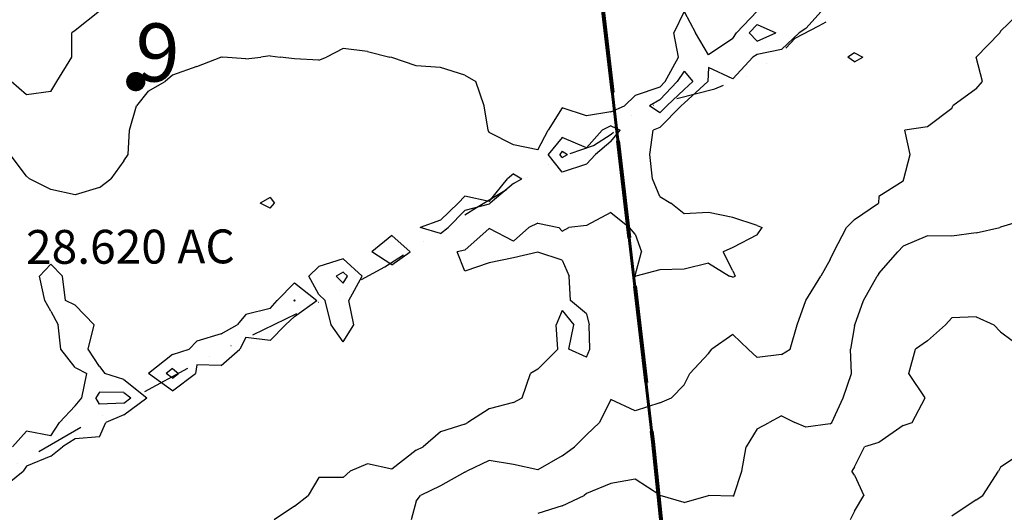
# Model space of a CAD drawing. Extents: x 1617196 to 1629913, y 277167 to 291238.
# Drawn here: x 1619768 to 1620779, y 287233 to 287738 of the extents above; entities that cross this region are included whole.
import ezdxf

# ---------------------------------------------------------------- set-up
doc = ezdxf.new("R2010")
doc.units = 0
doc.header["$LTSCALE"] = 200
doc.header["$MEASUREMENT"] = 0
doc.linetypes.add('DASHED', pattern=[0.75, 0.5, -0.25])
doc.linetypes.add('DIVIDE2', pattern=[0.625, 0.25, -0.125, 0, -0.125, 0, -0.125])
doc.layers.get('0').update_dxf_attribs({"color": 8, "linetype": 'CONTINUOUS'})
for name, color, linetype in [('1167.000000', 50, 'CONTINUOUS'), ('1169.000000', 44, 'CONTINUOUS'), ('1171.000000', 40, 'CONTINUOUS'), ('1173.000000', 34, 'CONTINUOUS'), ('1175.000000', 30, 'CONTINUOUS'), ('1177.000000', 24, 'CONTINUOUS'), ('1179.000000', 20, 'CONTINUOUS'), ('WATER', 5, 'DIVIDE2')]:
    doc.layers.add(name, color=color, linetype=linetype)
doc.layers.add('CENTROID', color=7, linetype='CONTINUOUS', plot=False)
for name, color, linetype, lineweight in [('MILITLINE', 7, 'DASHED', 80), ('PROPLINE', 71, 'CONTINUOUS', 60), ('T_ACRE', 50, 'CONTINUOUS', 40), ('T_EPARCEL', 7, 'CONTINUOUS', 40)]:
    doc.layers.add(name, color=color, linetype=linetype, lineweight=lineweight)
doc.styles.add('S10', font='romans.shx', dxfattribs={"height": 60})
doc.styles.add('S6', font='romans.shx', dxfattribs={"height": 35})
doc.styles.add('S7', font='romans.shx', dxfattribs={"oblique": 15, "height": 30})
picture_1 = doc.add_image_def('image1.jpg', size_in_pixel=(2500, 2500))

# ---------------------------------------------------------------- blocks, each defined once
blk = doc.blocks.new('PT')
at = {"layer": 'CENTROID', "const_width": 10}
blk.add_lwpolyline([(-5, 0, 1), (5, 0, 1)], format="xyb", close=True, dxfattribs=at)
at = {"layer": 'CENTROID', "style": 'S7', "flags": 1}
blk.add_attdef('ID_NO', (0, 0), '', height=35, dxfattribs=at)

msp = doc.modelspace()

# ---------------------------------------------------------------- linework, layer by layer
at = {"layer": '1167.000000'}
for p, q in [((1620325, 287603.2, 1167), (1620322.4, 287600, 1167)), ((1620325, 287603.2, 1167), (1620330.5, 287600, 1167)), ((1620325, 287596.7, 1167), (1620322.4, 287600, 1167)), ((1620325, 287596.7, 1167), (1620330.5, 287600, 1167)), ((1620100, 287479, 1167), (1620092.8, 287475, 1167)), ((1620100, 287479, 1167), (1620104.5, 287475, 1167)), ((1620100, 287468, 1167), (1620092.8, 287475, 1167)), ((1620100, 287468, 1167), (1620104.5, 287475, 1167)), ((1620050, 287450.7, 1167), (1620049.3, 287450, 1167)), ((1620050, 287449.4, 1167), (1620049.3, 287450, 1167)), ((1620050, 287450.7, 1167), (1620050.9, 287450, 1167)), ((1620050, 287449.4, 1167), (1620050.9, 287450, 1167)), ((1619925, 287380.2, 1167), (1619918.5, 287375, 1167)), ((1619925, 287380.2, 1167), (1619931.1, 287375, 1167)), ((1619925, 287370.4, 1167), (1619918.5, 287375, 1167)), ((1619925, 287370.4, 1167), (1619931.1, 287375, 1167)), ((1619850, 287355.9, 1167), (1619846.1, 287350, 1167)), ((1619850, 287343.6, 1167), (1619846.1, 287350, 1167)), ((1619875, 287355.8, 1167), (1619850, 287355.9, 1167)), ((1619875, 287355.8, 1167), (1619882.2, 287350, 1167)), ((1619875, 287344.7, 1167), (1619882.2, 287350, 1167)), ((1619875, 287344.7, 1167), (1619850, 287343.6, 1167))]:
    msp.add_line(p, q, dxfattribs=at)
at = {"layer": '1169.000000'}
for p, q in [((1620525, 287733.4, 1169), (1620516.9, 287725, 1169)), ((1620525, 287733.4, 1169), (1620544.4, 287725, 1169)), ((1620525, 287716.4, 1169), (1620516.9, 287725, 1169)), ((1620525, 287716.4, 1169), (1620544.4, 287725, 1169)), ((1620450, 287685.4, 1169), (1620442.8, 287675, 1169)), ((1620450, 287685.4, 1169), (1620459, 287675, 1169)), ((1620425, 287656.2, 1169), (1620442.8, 287675, 1169)), ((1620450, 287666.7, 1169), (1620459, 287675, 1169)), ((1620450, 287666.7, 1169), (1620432.2, 287650, 1169)), ((1620425, 287656.2, 1169), (1620414.5, 287650, 1169)), ((1620425, 287642.7, 1169), (1620414.5, 287650, 1169)), ((1620425, 287642.7, 1169), (1620432.2, 287650, 1169)), ((1620350, 287606.8, 1169), (1620365.9, 287625, 1169)), ((1620375, 287629.5, 1169), (1620365.9, 287625, 1169)), ((1620375, 287629.5, 1169), (1620384.5, 287625, 1169)), ((1620375, 287613.3, 1169), (1620384.5, 287625, 1169)), ((1620325, 287617.3, 1169), (1620310.7, 287600, 1169)), ((1620350, 287606.8, 1169), (1620325, 287617.3, 1169)), ((1620375, 287613.3, 1169), (1620359.1, 287600, 1169)), ((1620325, 287581.9, 1169), (1620310.7, 287600, 1169)), ((1620350, 287590.1, 1169), (1620325, 287581.9, 1169)), ((1620350, 287590.1, 1169), (1620359.1, 287600, 1169)), ((1620275, 287580, 1169), (1620268.7, 287575, 1169)), ((1620275, 287580, 1169), (1620283.4, 287575, 1169)), ((1620250, 287551.6, 1169), (1620268.7, 287575, 1169)), ((1620275, 287570.2, 1169), (1620251.1, 287550, 1169)), ((1620275, 287570.2, 1169), (1620283.4, 287575, 1169)), ((1620025, 287555.9, 1169), (1620015, 287550, 1169)), ((1620025, 287544.7, 1169), (1620015, 287550, 1169)), ((1620025, 287555.9, 1169), (1620029.7, 287550, 1169)), ((1620025, 287544.7, 1169), (1620029.7, 287550, 1169)), ((1620200, 287532.5, 1169), (1620218.1, 287550, 1169)), ((1620225, 287557.2, 1169), (1620218.1, 287550, 1169)), ((1620250, 287551.6, 1169), (1620225, 287557.2, 1169)), ((1620250, 287549, 1169), (1620251.1, 287550, 1169)), ((1620225, 287542.6, 1169), (1620208, 287525, 1169)), ((1620250, 287549, 1169), (1620225, 287542.6, 1169)), ((1620200, 287532.5, 1169), (1620179.1, 287525, 1169)), ((1620200, 287519, 1169), (1620179.1, 287525, 1169)), ((1620200, 287519, 1169), (1620208, 287525, 1169)), ((1620150, 287516.7, 1169), (1620129.6, 287500, 1169)), ((1620150, 287516.7, 1169), (1620168.9, 287500, 1169)), ((1620150, 287486.7, 1169), (1620129.6, 287500, 1169)), ((1620150, 287486.7, 1169), (1620168.9, 287500, 1169)), ((1620100, 287492.7, 1169), (1620075, 287485, 1169)), ((1620100, 287492.7, 1169), (1620119.6, 287475, 1169)), ((1619800, 287487.3, 1169), (1619788.5, 287475, 1169)), ((1619800, 287487.3, 1169), (1619812, 287475, 1169)), ((1620075, 287485, 1169), (1620064.8, 287475, 1169)), ((1619793.7, 287450, 1169), (1619788.5, 287475, 1169)), ((1619815.2, 287450, 1169), (1619812, 287475, 1169)), ((1620075, 287456.2, 1169), (1620064.8, 287475, 1169)), ((1620106, 287450, 1169), (1620119.6, 287475, 1169)), ((1620050, 287468.2, 1169), (1620032.4, 287450, 1169)), ((1620050, 287468.2, 1169), (1620073, 287450, 1169)), ((1619800, 287439, 1169), (1619793.7, 287450, 1169)), ((1619825, 287445.4, 1169), (1619815.2, 287450, 1169)), ((1620025, 287442, 1169), (1620032.4, 287450, 1169)), ((1620050, 287433.5, 1169), (1620073, 287450, 1169)), ((1620075, 287456.2, 1169), (1620081.6, 287450, 1169)), ((1620087.7, 287425, 1169), (1620081.6, 287450, 1169)), ((1620110.9, 287425, 1169), (1620106, 287450, 1169)), ((1619800, 287439, 1169), (1619807.6, 287425, 1169)), ((1619825, 287445.4, 1169), (1619844.4, 287425, 1169)), ((1620025, 287442, 1169), (1620000, 287435.8, 1169)), ((1620000, 287435.8, 1169), (1619991.1, 287425, 1169)), ((1620050, 287433.5, 1169), (1620040.9, 287425, 1169)), ((1619810.1, 287400, 1169), (1619807.6, 287425, 1169)), ((1619838.2, 287400, 1169), (1619844.4, 287425, 1169)), ((1619975, 287415.7, 1169), (1619991.1, 287425, 1169)), ((1620025, 287409, 1169), (1620040.9, 287425, 1169)), ((1620100, 287407.7, 1169), (1620087.7, 287425, 1169)), ((1620100, 287407.7, 1169), (1620110.9, 287425, 1169)), ((1619950, 287408.3, 1169), (1619941.9, 287400, 1169)), ((1619975, 287415.7, 1169), (1619950, 287408.3, 1169)), ((1620000, 287412.2, 1169), (1619994.1, 287400, 1169)), ((1620025, 287409, 1169), (1620000, 287412.2, 1169)), ((1619825, 287381.3, 1169), (1619810.1, 287400, 1169)), ((1619850, 287382.2, 1169), (1619838.2, 287400, 1169)), ((1619925, 287394.8, 1169), (1619941.9, 287400, 1169)), ((1619975, 287383.3, 1169), (1619994.1, 287400, 1169)), ((1619925, 287394.8, 1169), (1619900.1, 287375, 1169)), ((1619825, 287381.3, 1169), (1619837, 287375, 1169)), ((1619850, 287382.2, 1169), (1619855.4, 287375, 1169)), ((1619950, 287383.9, 1169), (1619948.4, 287375, 1169)), ((1619975, 287383.3, 1169), (1619950, 287383.9, 1169)), ((1619831.7, 287350, 1169), (1619837, 287375, 1169)), ((1619875, 287368.9, 1169), (1619855.4, 287375, 1169)), ((1619875, 287368.9, 1169), (1619898.6, 287350, 1169)), ((1619925, 287357.3, 1169), (1619900.1, 287375, 1169)), ((1619925, 287357.3, 1169), (1619948.4, 287375, 1169)), ((1619825, 287341.9, 1169), (1619831.7, 287350, 1169)), ((1619875, 287332.6, 1169), (1619898.6, 287350, 1169)), ((1619825, 287341.9, 1169), (1619809, 287325, 1169)), ((1619875, 287332.6, 1169), (1619856.3, 287325, 1169)), ((1619800, 287311, 1169), (1619809, 287325, 1169)), ((1619850, 287310.3, 1169), (1619856.3, 287325, 1169)), ((1619775, 287316.1, 1169), (1619760.5, 287300, 1169)), ((1619800, 287311, 1169), (1619775, 287316.1, 1169)), ((1619825, 287308.1, 1169), (1619812.1, 287300, 1169)), ((1619850, 287310.3, 1169), (1619825, 287308.1, 1169)), ((1619800, 287290.2, 1169), (1619812.1, 287300, 1169)), ((1619800, 287290.2, 1169), (1619775, 287279.9, 1169)), ((1619775, 287279.9, 1169), (1619771.5, 287275, 1169)), ((1619750, 287257.6, 1169), (1619771.5, 287275, 1169))]:
    msp.add_line(p, q, dxfattribs=at)
at = {"layer": '1171.000000'}
for p, q in [((1620450, 287746.7, 1171), (1620439.5, 287725, 1171)), ((1620450, 287746.7, 1171), (1620461.9, 287725, 1171)), ((1620525, 287746.9, 1171), (1620503.9, 287725, 1171)), ((1620575, 287729.3, 1171), (1620593.8, 287750, 1171)), ((1620444.2, 287700, 1171), (1620439.5, 287725, 1171)), ((1620475, 287702.2, 1171), (1620461.9, 287725, 1171)), ((1620500, 287718.9, 1171), (1620503.9, 287725, 1171)), ((1620550, 287707.6, 1171), (1620568.1, 287725, 1171)), ((1620575, 287729.3, 1171), (1620568.1, 287725, 1171)), ((1620500, 287718.9, 1171), (1620475, 287702.2, 1171)), ((1620025, 287701.3, 1171), (1620015.7, 287700, 1171)), ((1620025, 287701.3, 1171), (1620035.4, 287700, 1171)), ((1620100, 287708.6, 1171), (1620082.9, 287700, 1171)), ((1620125, 287705.5, 1171), (1620100, 287708.6, 1171)), ((1620125, 287705.5, 1171), (1620148.1, 287700, 1171)), ((1620525, 287702.6, 1171), (1620520.8, 287700, 1171)), ((1620550, 287707.6, 1171), (1620525, 287702.6, 1171)), ((1620625, 287704.4, 1171), (1620618.2, 287700, 1171)), ((1620625, 287704.4, 1171), (1620633.7, 287700, 1171)), ((1619950, 287690.2, 1171), (1619974.6, 287700, 1171)), ((1619975, 287700.1, 1171), (1619974.6, 287700, 1171)), ((1619975, 287700.1, 1171), (1619976.6, 287700, 1171)), ((1620000, 287698, 1171), (1619976.6, 287700, 1171)), ((1620000, 287698, 1171), (1620015.7, 287700, 1171)), ((1620050, 287698, 1171), (1620035.4, 287700, 1171)), ((1620075, 287696.7, 1171), (1620050, 287698, 1171)), ((1620075, 287696.7, 1171), (1620082.9, 287700, 1171)), ((1620150, 287699.5, 1171), (1620148.1, 287700, 1171)), ((1620175, 287691.1, 1171), (1620150, 287699.5, 1171)), ((1620430.6, 287675, 1171), (1620444.2, 287700, 1171)), ((1620500, 287677.5, 1171), (1620520.8, 287700, 1171)), ((1620625, 287695.1, 1171), (1620618.2, 287700, 1171)), ((1620625, 287695.1, 1171), (1620633.7, 287700, 1171)), ((1619925, 287681.5, 1171), (1619917.4, 287675, 1171)), ((1619950, 287690.2, 1171), (1619925, 287681.5, 1171)), ((1620200, 287689.1, 1171), (1620175, 287691.1, 1171)), ((1620225, 287681.5, 1171), (1620200, 287689.1, 1171)), ((1620225, 287681.5, 1171), (1620236.2, 287675, 1171)), ((1620475, 287689.2, 1171), (1620474.3, 287675, 1171)), ((1620500, 287677.5, 1171), (1620475, 287689.2, 1171)), ((1619900, 287664.8, 1171), (1619917.4, 287675, 1171)), ((1620245, 287650, 1171), (1620236.2, 287675, 1171)), ((1620425, 287669.1, 1171), (1620430.6, 287675, 1171)), ((1620450, 287652.6, 1171), (1620474.3, 287675, 1171)), ((1619900, 287664.8, 1171), (1619887.8, 287650, 1171)), ((1620425, 287669.1, 1171), (1620400, 287660.6, 1171)), ((1620400, 287660.6, 1171), (1620389, 287650, 1171)), ((1620450, 287652.6, 1171), (1620447.2, 287650, 1171)), ((1619880.8, 287625, 1171), (1619887.8, 287650, 1171)), ((1620249, 287625, 1171), (1620245, 287650, 1171)), ((1620325, 287647.9, 1171), (1620310.4, 287625, 1171)), ((1620350, 287639.6, 1171), (1620325, 287647.9, 1171)), ((1620375, 287643.9, 1171), (1620350, 287639.6, 1171)), ((1620375, 287643.9, 1171), (1620389, 287650, 1171)), ((1620425, 287627.6, 1171), (1620447.2, 287650, 1171)), ((1619879.3, 287600, 1171), (1619880.8, 287625, 1171)), ((1620250, 287622.5, 1171), (1620249, 287625, 1171)), ((1620275, 287609.7, 1171), (1620250, 287622.5, 1171)), ((1620300, 287604.8, 1171), (1620310.4, 287625, 1171)), ((1620414.8, 287600, 1171), (1620418.4, 287625, 1171)), ((1620425, 287627.6, 1171), (1620418.4, 287625, 1171)), ((1620300, 287604.8, 1171), (1620275, 287609.7, 1171)), ((1619775, 287577.8, 1171), (1619758.4, 287600, 1171)), ((1619875, 287593.3, 1171), (1619861.7, 287575, 1171)), ((1619875, 287593.3, 1171), (1619879.3, 287600, 1171)), ((1620417.8, 287575, 1171), (1620414.8, 287600, 1171)), ((1619775, 287577.8, 1171), (1619778.2, 287575, 1171)), ((1619800, 287564, 1171), (1619778.2, 287575, 1171)), ((1619850, 287566.1, 1171), (1619861.7, 287575, 1171)), ((1620425, 287556.9, 1171), (1620417.8, 287575, 1171)), ((1619825, 287558.5, 1171), (1619800, 287564, 1171)), ((1619850, 287566.1, 1171), (1619825, 287558.5, 1171)), ((1620425, 287556.9, 1171), (1620436.3, 287550, 1171)), ((1620450, 287539.2, 1171), (1620436.3, 287550, 1171)), ((1620375, 287540.4, 1171), (1620350, 287527, 1171)), ((1620375, 287540.4, 1171), (1620394.1, 287525, 1171)), ((1620475, 287540.3, 1171), (1620450, 287539.2, 1171)), ((1620500, 287535.3, 1171), (1620475, 287540.3, 1171)), ((1620300, 287529.4, 1171), (1620290.7, 287525, 1171)), ((1620300, 287529.4, 1171), (1620321.5, 287525, 1171)), ((1620525, 287526.9, 1171), (1620500, 287535.3, 1171)), ((1620250, 287524.1, 1171), (1620225, 287501.7, 1171)), ((1620275, 287511, 1171), (1620250, 287524.1, 1171)), ((1620275, 287511, 1171), (1620290.7, 287525, 1171)), ((1620325, 287521.4, 1171), (1620321.5, 287525, 1171)), ((1620325, 287521.4, 1171), (1620331.6, 287525, 1171)), ((1620350, 287527, 1171), (1620331.6, 287525, 1171)), ((1620400, 287518.3, 1171), (1620394.1, 287525, 1171)), ((1620525, 287526.9, 1171), (1620530.3, 287525, 1171)), ((1620525, 287517.5, 1171), (1620530.3, 287525, 1171)), ((1620400, 287518.3, 1171), (1620406.5, 287500, 1171)), ((1620525, 287517.5, 1171), (1620500, 287504.6, 1171)), ((1620225, 287501.7, 1171), (1620217.1, 287500, 1171)), ((1620225, 287480.1, 1171), (1620217.1, 287500, 1171)), ((1620300, 287499.8, 1171), (1620275, 287494, 1171)), ((1620325, 287491.4, 1171), (1620300, 287499.8, 1171)), ((1620400, 287475.7, 1171), (1620406.5, 287500, 1171)), ((1620500, 287504.6, 1171), (1620490.1, 287500, 1171)), ((1620500, 287480.4, 1171), (1620490.1, 287500, 1171)), ((1620275, 287494, 1171), (1620250, 287488.9, 1171)), ((1620325, 287491.4, 1171), (1620332.1, 287475, 1171)), ((1620250, 287488.9, 1171), (1620225, 287480.1, 1171)), ((1620425, 287481.5, 1171), (1620400.7, 287475, 1171)), ((1620450, 287482.1, 1171), (1620425, 287481.5, 1171)), ((1620475, 287488.3, 1171), (1620450, 287482.1, 1171)), ((1620475, 287488.3, 1171), (1620496.6, 287475, 1171)), ((1620500, 287480.4, 1171), (1620502.4, 287475, 1171)), ((1620333.6, 287450, 1171), (1620332.1, 287475, 1171)), ((1620400, 287475.7, 1171), (1620399.9, 287475, 1171)), ((1620400, 287474.9, 1171), (1620399.9, 287475, 1171)), ((1620400, 287474.9, 1171), (1620400.7, 287475, 1171)), ((1620500, 287474, 1171), (1620496.6, 287475, 1171)), ((1620500, 287474, 1171), (1620502.4, 287475, 1171)), ((1620350, 287436.4, 1171), (1620333.6, 287450, 1171)), ((1620325, 287439.7, 1171), (1620318.9, 287425, 1171)), ((1620325, 287439.7, 1171), (1620336.8, 287425, 1171)), ((1620350, 287436.4, 1171), (1620352.5, 287425, 1171)), ((1620320.6, 287400, 1171), (1620318.9, 287425, 1171)), ((1620331.9, 287400, 1171), (1620336.8, 287425, 1171)), ((1620353.4, 287400, 1171), (1620352.5, 287425, 1171)), ((1620300, 287379.7, 1171), (1620320.6, 287400, 1171)), ((1620350, 287391.8, 1171), (1620331.9, 287400, 1171)), ((1620350, 287391.8, 1171), (1620353.4, 287400, 1171)), ((1620300, 287379.7, 1171), (1620292.5, 287375, 1171)), ((1620283.8, 287350, 1171), (1620292.5, 287375, 1171)), ((1620275, 287345.4, 1171), (1620283.8, 287350, 1171)), ((1620250, 287338.8, 1171), (1620228.1, 287325, 1171)), ((1620275, 287345.4, 1171), (1620250, 287338.8, 1171)), ((1620225, 287323.1, 1171), (1620200, 287315.1, 1171)), ((1620225, 287323.1, 1171), (1620228.1, 287325, 1171)), ((1620200, 287315.1, 1171), (1620182.1, 287300, 1171)), ((1620175, 287296.5, 1171), (1620182.1, 287300, 1171)), ((1620175, 287296.5, 1171), (1620150, 287276.8, 1171)), ((1620125, 287282.5, 1171), (1620107.4, 287275, 1171)), ((1620150, 287276.8, 1171), (1620125, 287282.5, 1171)), ((1620075, 287268.4, 1171), (1620064, 287250, 1171)), ((1620100, 287268.3, 1171), (1620075, 287268.4, 1171)), ((1620100, 287268.3, 1171), (1620107.4, 287275, 1171)), ((1620050, 287238.9, 1171), (1620064, 287250, 1171)), ((1620050, 287238.9, 1171), (1620029.3, 287225, 1171))]:
    msp.add_line(p, q, dxfattribs=at)
at = {"layer": '1173.000000'}
for p, q in [((1619850, 287746.9, 1173), (1619825, 287727.1, 1173)), ((1620775, 287726.5, 1173), (1620799.6, 287750, 1173)), ((1619825, 287727.1, 1173), (1619821.5, 287725, 1173)), ((1619821.5, 287700, 1173), (1619821.5, 287725, 1173)), ((1620750, 287700, 1173), (1620774.3, 287725, 1173)), ((1620775, 287726.5, 1173), (1620774.3, 287725, 1173)), ((1619806.2, 287675, 1173), (1619821.5, 287700, 1173)), ((1620756.5, 287675, 1173), (1620750, 287700, 1173)), ((1619775, 287661.3, 1173), (1619759.2, 287675, 1173)), ((1619800, 287664.5, 1173), (1619806.2, 287675, 1173)), ((1620750, 287667.3, 1173), (1620756.5, 287675, 1173)), ((1619800, 287664.5, 1173), (1619775, 287661.3, 1173)), ((1620750, 287667.3, 1173), (1620726.1, 287650, 1173)), ((1620725, 287647.1, 1173), (1620700, 287628.2, 1173)), ((1620725, 287647.1, 1173), (1620726.1, 287650, 1173)), ((1620700, 287628.2, 1173), (1620676.8, 287625, 1173)), ((1620682.2, 287600, 1173), (1620676.8, 287625, 1173)), ((1620675.8, 287575, 1173), (1620682.2, 287600, 1173)), ((1620675, 287572.7, 1173), (1620650, 287556.9, 1173)), ((1620675, 287572.7, 1173), (1620675.8, 287575, 1173)), ((1620625, 287533.3, 1173), (1620649.6, 287550, 1173)), ((1620650, 287556.9, 1173), (1620649.6, 287550, 1173)), ((1620625, 287533.3, 1173), (1620616.7, 287525, 1173)), ((1620603.7, 287500, 1173), (1620616.7, 287525, 1173)), ((1620600, 287492.3, 1173), (1620603.7, 287500, 1173)), ((1620600, 287492.3, 1173), (1620590.4, 287475, 1173)), ((1620575, 287450, 1173), (1620590.4, 287475, 1173)), ((1620566, 287425, 1173), (1620575, 287450, 1173)), ((1620575, 287450, 1173), (1620575, 287450, 1173)), ((1620559, 287400, 1173), (1620566, 287425, 1173)), ((1620500, 287415.3, 1173), (1620478.7, 287400, 1173)), ((1620500, 287415.3, 1173), (1620515.7, 287400, 1173)), ((1620475, 287395.6, 1173), (1620478.7, 287400, 1173)), ((1620525, 287391.5, 1173), (1620515.7, 287400, 1173)), ((1620550, 287394.6, 1173), (1620559, 287400, 1173)), ((1620475, 287395.6, 1173), (1620455.9, 287375, 1173)), ((1620550, 287394.6, 1173), (1620525, 287391.5, 1173)), ((1620450, 287363.6, 1173), (1620455.9, 287375, 1173)), ((1620450, 287363.6, 1173), (1620437.1, 287350, 1173)), ((1620375, 287348.5, 1173), (1620363.3, 287325, 1173)), ((1620400, 287336.9, 1173), (1620375, 287348.5, 1173)), ((1620425, 287345.2, 1173), (1620437.1, 287350, 1173)), ((1620425, 287345.2, 1173), (1620400, 287336.9, 1173)), ((1620350, 287312.2, 1173), (1620363.3, 287325, 1173)), ((1620350, 287312.2, 1173), (1620337.5, 287300, 1173)), ((1620325, 287290.6, 1173), (1620337.5, 287300, 1173)), ((1620325, 287290.6, 1173), (1620300, 287276.1, 1173)), ((1620250, 287285.7, 1173), (1620227.1, 287275, 1173)), ((1620275, 287281.8, 1173), (1620250, 287285.7, 1173)), ((1620300, 287276.1, 1173), (1620275, 287281.8, 1173)), ((1620225, 287273.9, 1173), (1620200, 287259.7, 1173)), ((1620225, 287273.9, 1173), (1620227.1, 287275, 1173)), ((1620200, 287259.7, 1173), (1620179.4, 287250, 1173)), ((1620175, 287244, 1173), (1620179.4, 287250, 1173)), ((1620175, 287244, 1173), (1620169.8, 287225, 1173))]:
    msp.add_line(p, q, dxfattribs=at)
at = {"layer": '1175.000000'}
for p, q in [((1620800, 287532.9, 1175), (1620775, 287525.3, 1175)), ((1620750, 287519.4, 1175), (1620725, 287516.1, 1175)), ((1620750, 287519.4, 1175), (1620774.2, 287525, 1175)), ((1620775, 287525.3, 1175), (1620774.2, 287525, 1175)), ((1620700, 287516.6, 1175), (1620675, 287505.7, 1175)), ((1620725, 287516.1, 1175), (1620700, 287516.6, 1175)), ((1620650, 287477.7, 1175), (1620669.4, 287500, 1175)), ((1620675, 287505.7, 1175), (1620669.4, 287500, 1175)), ((1620634.1, 287450, 1175), (1620648.4, 287475, 1175)), ((1620650, 287477.7, 1175), (1620648.4, 287475, 1175)), ((1620625.2, 287425, 1175), (1620634.1, 287450, 1175)), ((1620625, 287424, 1175), (1620621, 287400, 1175)), ((1620625, 287424, 1175), (1620625.2, 287425, 1175)), ((1620622, 287375, 1175), (1620621, 287400, 1175)), ((1620613.5, 287350, 1175), (1620622, 287375, 1175)), ((1620601.9, 287325, 1175), (1620613.5, 287350, 1175)), ((1620550, 287331.8, 1175), (1620537.4, 287325, 1175)), ((1620550, 287331.8, 1175), (1620563.8, 287325, 1175)), ((1620525, 287318.4, 1175), (1620513.9, 287300, 1175)), ((1620525, 287318.4, 1175), (1620537.4, 287325, 1175)), ((1620575, 287320.2, 1175), (1620563.8, 287325, 1175)), ((1620600, 287323.6, 1175), (1620575, 287320.2, 1175)), ((1620600, 287323.6, 1175), (1620601.9, 287325, 1175)), ((1620509.2, 287275, 1175), (1620513.9, 287300, 1175)), ((1620400, 287266.8, 1175), (1620375, 287262.3, 1175)), ((1620425, 287250.1, 1175), (1620400, 287266.8, 1175)), ((1620501, 287250, 1175), (1620509.2, 287275, 1175)), ((1620375, 287262.3, 1175), (1620350, 287251.8, 1175)), ((1620325, 287239.4, 1175), (1620347.4, 287250, 1175)), ((1620350, 287251.8, 1175), (1620347.4, 287250, 1175)), ((1620425, 287250.1, 1175), (1620425.4, 287250, 1175)), ((1620450, 287242.7, 1175), (1620425.4, 287250, 1175)), ((1620450, 287242.7, 1175), (1620475, 287250, 1175)), ((1620475, 287250, 1175), (1620475, 287250, 1175)), ((1620475, 287250, 1175), (1620475.2, 287250, 1175)), ((1620500, 287249.1, 1175), (1620475.2, 287250, 1175)), ((1620500, 287249.1, 1175), (1620501, 287250, 1175)), ((1620325, 287239.4, 1175), (1620300, 287231.3, 1175))]:
    msp.add_line(p, q, dxfattribs=at)
at = {"layer": '1177.000000'}
for p, q in [((1620725, 287432.2, 1177), (1620718.4, 287425, 1177)), ((1620750, 287433.2, 1177), (1620725, 287432.2, 1177)), ((1620750, 287433.2, 1177), (1620767.9, 287425, 1177)), ((1620700, 287408.8, 1177), (1620718.4, 287425, 1177)), ((1620775, 287418, 1177), (1620767.9, 287425, 1177)), ((1620700, 287408.8, 1177), (1620687.5, 287400, 1177)), ((1620775, 287418, 1177), (1620798.9, 287400, 1177)), ((1620680.9, 287375, 1177), (1620687.5, 287400, 1177)), ((1620697.5, 287350, 1177), (1620680.9, 287375, 1177)), ((1620684.2, 287325, 1177), (1620697.5, 287350, 1177)), ((1620675, 287321.6, 1177), (1620650, 287304.2, 1177)), ((1620675, 287321.6, 1177), (1620684.2, 287325, 1177)), ((1620625, 287279.5, 1177), (1620635.3, 287300, 1177)), ((1620650, 287304.2, 1177), (1620635.3, 287300, 1177)), ((1620625, 287279.5, 1177), (1620622.4, 287275, 1177)), ((1620625, 287270.7, 1177), (1620622.4, 287275, 1177)), ((1620625, 287270.7, 1177), (1620634.5, 287250, 1177)), ((1620625, 287233.9, 1177), (1620634.5, 287250, 1177)), ((1620625, 287233.9, 1177), (1620620.4, 287225, 1177))]:
    msp.add_line(p, q, dxfattribs=at)
at = {"layer": '1179.000000'}
for p, q in [((1620800, 287295.5, 1179), (1620775, 287279, 1179)), ((1620775, 287279, 1179), (1620772.9, 287275, 1179)), ((1620756.9, 287250, 1179), (1620772.9, 287275, 1179)), ((1620750, 287245.3, 1179), (1620756.9, 287250, 1179)), ((1620750, 287245.3, 1179), (1620725, 287228.8, 1179))]:
    msp.add_line(p, q, dxfattribs=at)
at = {"layer": 'MILITLINE'}
msp.add_lwpolyline([(1620244, 288805.9), (1620418, 287304.9), (1620469.7, 286802.7)], dxfattribs=at)
at = {"layer": 'PROPLINE'}
msp.add_lwpolyline([(1620247.5, 288775.2), (1620418, 287304.9), (1620469.7, 286802.7)], dxfattribs=at)
at = {"layer": 'WATER', "flags": 128}
msp.add_lwpolyline([(1618374.7, 286310.9), (1618388.5, 286324.5), (1618402.3, 286355.1), (1618419.1, 286398.3), (1618445.5, 286427.6), (1618464.4, 286454.9), (1618498.1, 286500), (1618573.6, 286572), (1618626.1, 286620.8), (1618663.8, 286650.8), (1618720.6, 286691.1), (1618765.9, 286717.7), (1618817.5, 286751.6), (1618872.4, 286786.5), (1618899.8, 286805), (1618972.8, 286830.4), (1619038.4, 286853.8), (1619079.7, 286874.3), (1619131.5, 286903.2), (1619192.9, 286936.2), (1619251.2, 286977.6), (1619327.5, 287033.7), (1619379.4, 287065.9), (1619468.3, 287110.7), (1619518.1, 287134.7), (1619545.6, 287153.5), (1619562.6, 287163.9), (1619585.8, 287172.3), (1619643, 287205.8), (1619700.1, 287243.5), (1619773.1, 287286.5), (1619856.6, 287334.8), (1619966.6, 287394.8), (1620055.3, 287438.1), (1620142.9, 287484.5), (1620236.9, 287545.7), (1620301.3, 287583.7), (1620325.6, 287598.5), (1620357.2, 287609.1), (1620375.1, 287620.7), (1620397.3, 287640.8), (1620422.6, 287652.4), (1620481.7, 287667.4), (1620518.6, 287682.2), (1620548.2, 287702.3), (1620564, 287719.2), (1620588.3, 287731.9), (1620632.6, 287757.3), (1620691.6, 287793.3), (1620734.9, 287816.6), (1620798.2, 287853.7), (1620853, 287890.7), (1620964.8, 287973.3), (1621014.4, 288000.8), (1621055.5, 288028.4), (1621141, 288078.2), (1621201.1, 288113.2), (1621250.7, 288147.1), (1621307.7, 288179), (1621350.9, 288205.5), (1621385.7, 288220.4), (1621437.5, 288234.3), (1621492.3, 288247.1), (1621540.9, 288251.6), (1621620, 288254), (1621681.2, 288258.4), (1621764.6, 288268.3), (1621840.6, 288276), (1621958.8, 288291.2), (1622010.6, 288298.8), (1622057, 288302.1), (1622130.9, 288307.7), (1622182.7, 288317.4), (1622241.8, 288332.4), (1622276.6, 288334.6), (1622323.1, 288330.6), (1622348.4, 288329.7), (1622399.1, 288336.2), (1622514.2, 288350.4), (1622578.6, 288361.2), (1622616.6, 288370.8), (1622662, 288374.2), (1622725.4, 288374.4), (1622779.3, 288378.8), (1622822.6, 288386.4), (1622841.6, 288393.9), (1622861.6, 288386.6), (1622887, 288362.4), (1622905.9, 288330.8), (1622919.6, 288277.1), (1622932.1, 288191.7), (1622953.1, 288076.7), (1622968.8, 287966), (1622974, 287907), (1622983.4, 287851.1), (1622992.9, 287804.7), (1622997, 287680.2), (1623006.4, 287596.9), (1623009.5, 287551.6), (1623010.5, 287470.4), (1623015.7, 287400.8), (1623010.4, 287315.3), (1623010.4, 287247.8), (1623005.1, 287180.3), (1623007.2, 287149.7), (1623013.5, 287128.7), (1623013.5, 287093.8), (1623006.1, 287053.7), (1622988.1, 287033.7), (1622963.8, 287007.2), (1622957.5, 286991.4), (1622956.4, 286962.9), (1622963.8, 286927.1), (1622979.6, 286890.2), (1622982.8, 286870.2), (1622982.8, 286844.9), (1622991.2, 286822.7), (1623017.6, 286790.1), (1623033.4, 286770.1), (1623036.6, 286754.3), (1623035.5, 286724.8), (1623020.8, 286689.9), (1622996.5, 286655.1), (1622969.1, 286622.3), (1622961.7, 286603.3), (1622964.9, 286575.9), (1622976.5, 286547.5), (1622997.6, 286519), (1623032.4, 286485.4), (1623060.9, 286458), (1623074.6, 286434.9), (1623079.9, 286414.8), (1623071.5, 286392.7), (1623059.9, 286372.6), (1623035.6, 286348.3), (1623001.9, 286313.4), (1622978.7, 286303.8), (1622954.4, 286295.3), (1622944.9, 286284.8), (1622940.7, 286259.4), (1622940.7, 286224.6), (1622950.2, 286192), (1622968.2, 286153), (1622987.2, 286104.5), (1623002, 286062.3), (1623034.7, 286011.8), (1623068.5, 285962.3), (1623089.6, 285906.4), (1623101.3, 285861.1), (1623108.7, 285805.2), (1623120.3, 285761.9), (1623122.5, 285718.7), (1623115.1, 285680.6), (1623088.8, 285636.3), (1623072, 285609.9), (1623038.3, 285566.5), (1623009.9, 285508.4), (1622976.2, 285398.6), (1622953.1, 285332.1), (1622918.4, 285261.3), (1622877.4, 285175.7), (1622864.9, 285130.3), (1622850.2, 285081.7), (1622837.6, 285054.3), (1622818.6, 285035.2), (1622787.1, 285010.9), (1622768.1, 284991.9), (1622748.1, 284969.7), (1622739.7, 284954.9), (1622735.5, 284934.8), (1622738.8, 284893.6), (1622754.7, 284831.3), (1622774.8, 284764.8), (1622792.8, 284720.5)], dxfattribs=at)

# ---------------------------------------------------------------- block references
at = {"layer": 'CENTROID', "xscale": 0.9933517264785756, "yscale": 0.9933517264785758, "zscale": 0.9933978993802525, "rotation": 0.1935914343332915}
msp.add_blockref('PT', (1619887.2, 287674.8), dxfattribs=at)

# ---------------------------------------------------------------- texts
at = {"layer": 'T_ACRE', "style": 'S6'}
msp.add_text('28.620 AC', height=34.75, rotation=0.1801, dxfattribs=at).set_placement((1619774.5, 287487.6))
at = {"layer": 'T_EPARCEL', "style": 'S10'}
msp.add_text('9', height=59.6, rotation=0.1936, dxfattribs=at).set_placement((1619887.2, 287674.8))

# ---------------------------------------------------------------- referenced raster images: frames only (the image files are external)
image = msp.add_image(picture_1, insert=(1618529, 280022), size_in_units=(10000, 10000))
image.dxf.flags = 7

doc.saveas('drawing.dxf')
